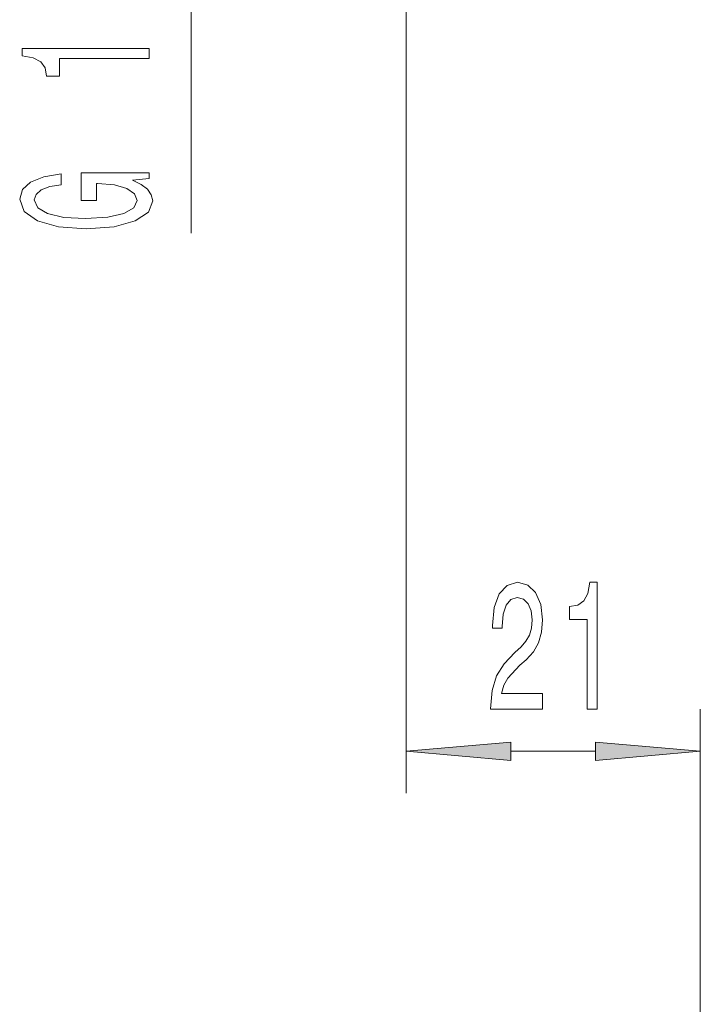
# Model space of a CAD drawing. Extents: x 0 to 420, y 0 to 297.
# Drawn here: x 69 to 85, y 160 to 184 of the extents above; entities that cross this region are included whole.
import ezdxf

# ---------------------------------------------------------------- set-up
doc = ezdxf.new("R2010")
doc.units = 0

msp = doc.modelspace()

# ---------------------------------------------------------------- linework, layer by layer
at = {"color": 7, "lineweight": 13}
for p, q in [((77.755554, 188.075562), (77.755554, 165.139832)), ((72.645706, 178.477127), (72.645706, 185.156219)), ((84.755554, 130.935074), (84.755554, 167.139832)), ((80.246033, 166.139832), (82.265076, 166.139832))]:
    msp.add_line(p, q, dxfattribs=at)
for points in [[(71.645706, 182.633896), (71.645706, 182.869919), (68.624084, 182.869919), (68.624084, 182.693542), (68.887787, 182.646866), (69.065018, 182.553497), (69.168762, 182.410843), (69.203339, 182.21373), (69.510254, 182.21373), (69.510254, 182.633896)], [(71.243683, 179.732452), (71.645706, 179.77655), (71.645706, 179.906219), (70.024673, 179.906219), (70.024673, 179.250031), (70.392105, 179.250031), (70.392105, 179.654633), (70.418045, 179.654633), (70.815735, 179.62352), (71.10968, 179.540527), (71.295563, 179.413422), (71.356079, 179.255219), (71.278275, 179.078857), (71.044846, 178.941376), (70.66011, 178.85321), (70.132736, 178.822083), (69.60968, 178.850616), (69.22496, 178.938782), (68.991531, 179.078857), (68.909393, 179.268188), (68.952621, 179.397873), (69.073669, 179.504211), (69.276825, 179.582031), (69.549164, 179.626114), (69.549164, 179.882874), (69.134186, 179.81546), (68.822937, 179.688354), (68.632736, 179.509399), (68.563568, 179.283752), (68.671646, 178.988068), (68.987213, 178.765015), (69.484314, 178.622375), (70.145706, 178.57309), (70.811417, 178.622375), (71.308533, 178.765015), (71.624084, 178.975098), (71.727844, 179.239655), (71.693253, 179.387497), (71.606796, 179.519775), (71.455505, 179.633896)], [(79.766998, 167.139832), (81.004181, 167.139832), (81.004181, 167.511597), (80.026367, 167.511597), (80.080841, 167.714767), (80.17421, 167.883362), (80.462097, 168.190277), (80.615128, 168.319946), (80.786316, 168.505829), (80.908218, 168.721985), (80.978241, 168.97702), (81.004181, 169.266632), (80.960083, 169.629761), (80.838196, 169.91507), (80.651443, 170.096619), (80.410233, 170.161453), (80.16124, 170.087967), (79.971909, 169.884796), (79.850006, 169.560593), (79.808502, 169.132629), (79.808502, 169.072113), (80.044525, 169.072113), (80.044525, 169.106689), (80.067871, 169.40065), (80.137894, 169.616791), (80.24942, 169.755127), (80.397263, 169.802673), (80.547699, 169.75943), (80.659225, 169.651367), (80.731842, 169.482788), (80.757782, 169.270966), (80.739624, 169.072113), (80.690338, 168.903534), (80.607346, 168.756561), (80.493225, 168.626862), (80.34021, 168.488556), (80.086029, 168.220535), (79.907059, 167.935242), (79.80072, 167.589417), (79.766998, 167.152802)], [(82.06456, 167.139832), (82.300583, 167.139832), (82.300583, 170.161453), (82.124207, 170.161453), (82.07753, 169.897766), (81.984161, 169.720535), (81.841507, 169.616791), (81.644379, 169.582214), (81.644379, 169.275299), (82.06456, 169.275299)], [(80.246033, 166.357727), (77.755554, 166.139832), (80.246033, 165.921951)], [(82.265076, 165.921951), (84.755554, 166.139832), (82.265076, 166.357727)]]:
    msp.add_lwpolyline(points, close=True, dxfattribs=at)
for points in [[(80.246033, 166.357727), (77.755554, 166.139832), (80.246033, 166.357727), (80.246033, 165.921951)], [(82.265076, 165.921951), (84.755554, 166.139832), (82.265076, 165.921951), (82.265076, 166.357727)]]:
    msp.add_solid(points, dxfattribs=at)

doc.saveas('drawing.dxf')
